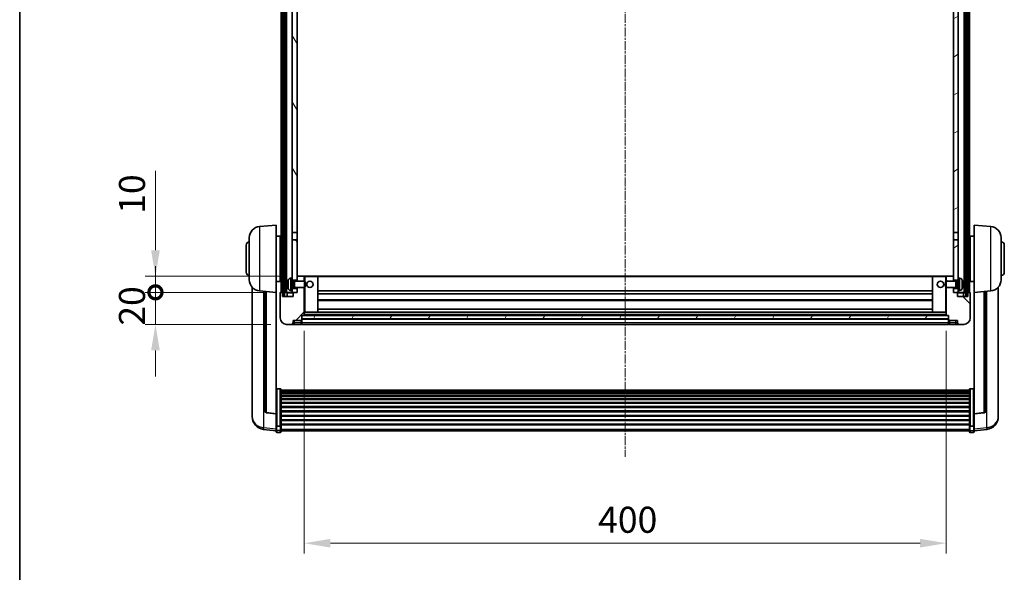
# Model space of a CAD drawing. Units: millimetres. Extents: x -1 to 13167, y -1 to 1826.
# Drawn here: x 2355 to 2968, y 1136 to 1481 of the extents above; entities that cross this region are included whole.
import ezdxf

# ---------------------------------------------------------------- set-up
doc = ezdxf.new("R2010")
doc.units = ezdxf.units.MM
doc.linetypes.add('CHAIN', pattern=[0.3543, 0.2362, -0.0295, 0.0591, -0.0295])
for name, color, linetype, lineweight in [('Border (ISO)', 7, 'Continuous', 35), ('Centerline (ISO)', 131, 'Continuous', 18), ('Dimension (ISO)', 7, 'Continuous', 18), ('Dimension (ISO) @ 1', 7, 'Continuous', 18), ('Hatch (ISO)', 1, 'Continuous', 18), ('Visible (ISO)', 7, 'Continuous', 35), ('Visible Narrow (ISO)', 7, 'Continuous', 25)]:
    doc.layers.add(name, color=color, linetype=linetype, lineweight=lineweight)
doc.styles.add('Note Text (TK)', font='MS PGothic.ttf')
doc.dimstyles.new('Default - Method 1b (TK)', dxfattribs={"dimscale": 6, "dimtxt": 2.5, "dimasz": 2.5, "dimexe": 1, "dimexo": 1.5, "dimgap": 1, "dimtad": 1, "dimtoh": 1, "dimrnd": 1e-08, "dimdsep": 46, "dimtxsty": 'Note Text (TK)', "dimcen": 0.09, "dimdle": 5, "dimclrd": 100, "dimclre": 100, "dimclrt": 7, "dimadec": 1, "dimazin": 1, "dimtfac": 1, "dimtmove": 0, "dimatfit": 3, "dimfxl": 1, "dimtolj": 1, "dimlwd": -1, "dimlwe": -1, "dimarcsym": 0})
pattern_1 = [(60, (2260.493, -52.537), (-17.8726, 10.31876), [])]

# ---------------------------------------------------------------- blocks, each defined once
blk = doc.blocks.new('図面枠 tk図枠')
at = {"layer": 'Border (ISO)'}
blk.add_line((14.5, 289), (14.5, 8), dxfattribs=at)
blk = doc.blocks.new('*D109')
at = {"layer": 'Defpoints', "color": 0}
for p in [(2532.09, 1296.78), (2932.09, 1296.78), (2932.09, 1154.58)]:
    blk.add_point(p, dxfattribs=at)
at = {"layer": 'Dimension (ISO)', "color": 100}
for p, q in [((2532.09, 1287.03), (2532.09, 1148.08)), ((2932.09, 1287.03), (2932.09, 1148.08)), ((2548.34, 1154.58), (2915.84, 1154.58))]:
    blk.add_line(p, q, dxfattribs=at)
for points in [[(2548.34, 1157.28), (2548.34, 1151.87), (2532.09, 1154.58)], [(2915.84, 1157.28), (2915.84, 1151.87), (2932.09, 1154.58)]]:
    blk.add_solid(points, dxfattribs=at)
at = {"layer": 'Dimension (ISO)', "color": 7, "insert": (2715.2, 1169.2), "char_height": 16.25, "attachment_point": 4, "style": 'Note Text (TK)'}
blk.add_mtext('\\A1;400', dxfattribs=at)
blk = doc.blocks.new('_DotSmall')
at = {"color": 0, "linetype": 'ByBlock', "const_width": 0.5}
blk.add_lwpolyline([(-0.0625, 0, 1), (0.0625, 0, 1)], format="xyb", close=True, dxfattribs=at)
blk = doc.blocks.new('*D120')
at = {"layer": 'Defpoints', "color": 0}
for p in [(2439.34, 1311.08), (2517.34, 1311.08), (2521.09, 1291.08)]:
    blk.add_point(p, dxfattribs=at)
at = {"layer": 'Dimension (ISO)', "color": 100}
for p, q in [((2439.34, 1311.08), (2439.34, 1327.33)), ((2507.59, 1311.08), (2432.84, 1311.08)), ((2439.34, 1291.08), (2439.34, 1311.08)), ((2511.34, 1291.08), (2432.84, 1291.08)), ((2439.34, 1274.83), (2439.34, 1258.58))]:
    blk.add_line(p, q, dxfattribs=at)
blk.add_solid([(2436.63, 1274.83), (2442.05, 1274.83), (2439.34, 1291.08)], dxfattribs=at)
at = {"layer": 'Dimension (ISO)', "color": 100, "xscale": 16.25, "yscale": 16.25, "zscale": 16.25, "rotation": 270}
blk.add_blockref('_DotSmall', (2439.34, 1311.08), dxfattribs=at)
at = {"layer": 'Dimension (ISO)', "color": 7, "insert": (2424.72, 1290.27), "char_height": 16.25, "attachment_point": 4, "rotation": 90, "style": 'Note Text (TK)'}
blk.add_mtext('\\A1;20', dxfattribs=at)
blk = doc.blocks.new('*D121')
at = {"layer": 'Defpoints', "color": 0}
for p in [(2439.34, 1321.08), (2526.69, 1321.08), (2517.34, 1311.08)]:
    blk.add_point(p, dxfattribs=at)
at = {"layer": 'Dimension (ISO)', "color": 100}
for p, q in [((2439.34, 1337.33), (2439.34, 1386.89)), ((2516.94, 1321.08), (2432.84, 1321.08)), ((2439.34, 1311.08), (2439.34, 1321.08)), ((2507.59, 1311.08), (2432.84, 1311.08)), ((2439.34, 1311.08), (2439.34, 1294.83))]:
    blk.add_line(p, q, dxfattribs=at)
blk.add_solid([(2436.63, 1337.33), (2442.05, 1337.33), (2439.34, 1321.08)], dxfattribs=at)
at = {"layer": 'Dimension (ISO)', "color": 100, "xscale": 16.25, "yscale": 16.25, "zscale": 16.25, "rotation": 90}
blk.add_blockref('_DotSmall', (2439.34, 1311.08), dxfattribs=at)
at = {"layer": 'Dimension (ISO)', "color": 7, "insert": (2424.72, 1360.08), "char_height": 16.25, "attachment_point": 4, "rotation": 90, "style": 'Note Text (TK)'}
blk.add_mtext('\\A1;10', dxfattribs=at)

msp = doc.modelspace()

# ---------------------------------------------------------------- hatches: boundary and pattern name
at = {"layer": 'Hatch (ISO)'}
h = msp.add_hatch(dxfattribs=at)
h.set_pattern_fill('ANSI31', color=256, scale=165.1, angle=14.9999778, style=0)
h.set_pattern_definition(pattern_1)
h.paths.add_polyline_path([(2944.3419, 1628.5759), (2944.3419, 1309.0759), (2945.3419, 1309.0759), (2945.3419, 1628.5759)])
h.paths.add_polyline_path([(2518.8419, 1628.5759), (2518.8419, 1309.0759), (2519.8419, 1309.0759), (2519.8419, 1628.5759)])
h = msp.add_hatch(dxfattribs=at)
h.set_pattern_fill('ANSI31', color=256, scale=165.1, angle=75.0001754, style=0)
h.set_pattern_definition([(120.0002, (2260.493, -52.537), (-17.87257, -10.3188), [])])
h.paths.add_polyline_path([(2524.5919, 1313.5759), (2524.5919, 1312.0759), (2524.5919, 1311.0759), (2525.3419, 1311.0759), (2527.5919, 1311.0759), (2527.5919, 1313.5759)])
h.paths.add_polyline_path([(2524.5919, 1585.8259), (2527.5919, 1585.8259), (2527.5919, 1628.5759), (2524.5919, 1628.5759)])
h.paths.add_polyline_path([(2524.5919, 1320.0759), (2524.5919, 1318.5759), (2527.5919, 1318.5759), (2527.5919, 1320.9759), (2527.5919, 1343.8259), (2524.5919, 1343.8259)])
h.paths.add_polyline_path([(2524.5919, 1348.3259), (2527.5919, 1348.3259), (2527.5919, 1581.3259), (2524.5919, 1581.3259)])
h = msp.add_hatch(dxfattribs=at)
h.set_pattern_fill('ANSI31', color=256, scale=165.1, angle=-14.9999778, style=0)
h.set_pattern_definition([(30, (2260.493, -52.537), (-10.31876, 17.8726), [])])
h.paths.add_polyline_path([(2939.5919, 1312.0759), (2939.5919, 1313.5759), (2936.5919, 1313.5759), (2936.5919, 1311.0759), (2938.8419, 1311.0759), (2939.5919, 1311.0759)])
h.paths.add_polyline_path([(2936.5919, 1585.8259), (2939.5919, 1585.8259), (2939.5919, 1628.5759), (2936.5919, 1628.5759)])
h.paths.add_polyline_path([(2939.5919, 1318.5759), (2939.5919, 1320.0759), (2939.5919, 1343.8259), (2936.5919, 1343.8259), (2936.5919, 1320.9759), (2936.5919, 1318.5759)])
h.paths.add_polyline_path([(2936.5919, 1348.3259), (2939.5919, 1348.3259), (2939.5919, 1581.3259), (2936.5919, 1581.3259)])
h = msp.add_hatch(dxfattribs=at)
h.set_pattern_fill('ANSI31', color=256, scale=165.1, style=0)
h.set_pattern_definition([(45, (2260.493, -52.537), (-14.59292, 14.59292), [])])
edge = h.paths.add_edge_path()
edge.add_line((2521.0919, 1291.0759), (2524.0919, 1291.0759))
edge.add_ellipse((2524.0919, 1292.0759), major_axis=(0, -1), ratio=1, start_angle=0, end_angle=90)
edge.add_line((2525.0919, 1292.0759), (2525.0919, 1293.5759))
edge.add_line((2525.0919, 1293.5759), (2530.0919, 1293.5759))
edge.add_line((2530.0919, 1293.5759), (2530.0919, 1293.7759))
edge.add_line((2530.0919, 1293.7759), (2530.3419, 1293.7759))
edge.add_ellipse((2530.3419, 1294.0259), major_axis=(0, -0.25), ratio=1, start_angle=0, end_angle=90)
edge.add_line((2530.5919, 1294.0259), (2530.5919, 1294.5759))
edge.add_line((2530.5919, 1294.5759), (2530.5919, 1296.5759))
edge.add_line((2530.5919, 1296.5759), (2530.5919, 1296.6759))
edge.add_line((2530.5919, 1296.6759), (2531.9919, 1296.6759))
edge.add_ellipse((2531.9919, 1296.7759), major_axis=(0, -0.1), ratio=1, start_angle=0, end_angle=90)
edge.add_line((2532.0919, 1296.7759), (2532.0919, 1314.0759))
edge.add_line((2532.0919, 1314.0759), (2527.5919, 1314.0759))
edge.add_line((2527.5919, 1314.0759), (2527.5919, 1313.5759))
edge.add_line((2527.5919, 1313.5759), (2527.5919, 1311.0759))
edge.add_line((2527.5919, 1311.0759), (2525.3419, 1311.0759))
edge.add_ellipse((2525.3419, 1310.8259), major_axis=(0, 0.25), ratio=1, start_angle=0, end_angle=90)
edge.add_line((2525.0919, 1310.8259), (2525.0919, 1308.5759))
edge.add_line((2525.0919, 1308.5759), (2518.5919, 1308.5759))
edge.add_line((2518.5919, 1308.5759), (2518.5919, 1310.8259))
edge.add_ellipse((2518.3419, 1310.8259), major_axis=(0.25, 0), ratio=1, start_angle=0, end_angle=90)
edge.add_line((2518.3419, 1311.0759), (2517.3419, 1311.0759))
edge.add_ellipse((2517.3419, 1310.8259), major_axis=(0, 0.25), ratio=1, start_angle=0, end_angle=90)
edge.add_line((2517.0919, 1310.8259), (2517.0919, 1295.0759))
edge.add_ellipse((2521.0919, 1295.0759), major_axis=(-4, 0), ratio=1, start_angle=0, end_angle=90)
edge = h.paths.add_edge_path()
edge.add_ellipse((2531.9919, 1320.9759), major_axis=(0.1, 0), ratio=1, start_angle=0, end_angle=90)
edge.add_line((2531.9919, 1321.0759), (2527.6919, 1321.0759))
edge.add_ellipse((2527.6919, 1320.9759), major_axis=(0, 0.1), ratio=1, start_angle=0, end_angle=90)
edge.add_line((2527.5919, 1320.9759), (2527.5919, 1318.5759))
edge.add_line((2527.5919, 1318.5759), (2527.5919, 1318.0759))
edge.add_line((2527.5919, 1318.0759), (2532.0919, 1318.0759))
edge.add_line((2532.0919, 1318.0759), (2532.0919, 1320.9759))
h = msp.add_hatch(dxfattribs=at)
h.set_pattern_fill('ANSI31', color=256, scale=165.1, angle=90.0002105, style=0)
h.set_pattern_definition([(135.0002, (2260.493, -52.537), (-14.59286, -14.59297), [])])
edge = h.paths.add_edge_path()
edge.add_line((2940.0919, 1291.0759), (2943.0919, 1291.0759))
edge.add_ellipse((2943.0919, 1295.0759), major_axis=(0, -4), ratio=1, start_angle=0, end_angle=90)
edge.add_line((2947.0919, 1295.0759), (2947.0919, 1310.8259))
edge.add_ellipse((2946.8419, 1310.8259), major_axis=(0.25, 0), ratio=1, start_angle=0, end_angle=90)
edge.add_line((2946.8419, 1311.0759), (2945.8419, 1311.0759))
edge.add_ellipse((2945.8419, 1310.8259), major_axis=(0, 0.25), ratio=1, start_angle=0, end_angle=90)
edge.add_line((2945.5919, 1310.8259), (2945.5919, 1308.5759))
edge.add_line((2945.5919, 1308.5759), (2939.0919, 1308.5759))
edge.add_line((2939.0919, 1308.5759), (2939.0919, 1310.8259))
edge.add_ellipse((2938.8419, 1310.8259), major_axis=(0.25, 0), ratio=1, start_angle=0, end_angle=90)
edge.add_line((2938.8419, 1311.0759), (2936.5919, 1311.0759))
edge.add_line((2936.5919, 1311.0759), (2936.5919, 1313.5759))
edge.add_line((2936.5919, 1313.5759), (2936.5919, 1314.0759))
edge.add_line((2936.5919, 1314.0759), (2932.0919, 1314.0759))
edge.add_line((2932.0919, 1314.0759), (2932.0919, 1296.7759))
edge.add_ellipse((2932.1919, 1296.7759), major_axis=(-0.1, 0), ratio=1, start_angle=0, end_angle=90)
edge.add_line((2932.1919, 1296.6759), (2933.5919, 1296.6759))
edge.add_line((2933.5919, 1296.6759), (2933.5919, 1296.5759))
edge.add_line((2933.5919, 1296.5759), (2933.5919, 1294.5759))
edge.add_line((2933.5919, 1294.5759), (2933.5919, 1294.0259))
edge.add_ellipse((2933.8419, 1294.0259), major_axis=(-0.25, 0), ratio=1, start_angle=0, end_angle=90)
edge.add_line((2933.8419, 1293.7759), (2934.0919, 1293.7759))
edge.add_line((2934.0919, 1293.7759), (2934.0919, 1293.5759))
edge.add_line((2934.0919, 1293.5759), (2939.0919, 1293.5759))
edge.add_line((2939.0919, 1293.5759), (2939.0919, 1292.0759))
edge.add_ellipse((2940.0919, 1292.0759), major_axis=(-1, 0), ratio=1, start_angle=0, end_angle=90)
edge = h.paths.add_edge_path()
edge.add_ellipse((2932.1919, 1320.9759), major_axis=(0, 0.1), ratio=1, start_angle=0, end_angle=90)
edge.add_line((2932.0919, 1320.9759), (2932.0919, 1318.0759))
edge.add_line((2932.0919, 1318.0759), (2936.5919, 1318.0759))
edge.add_line((2936.5919, 1318.0759), (2936.5919, 1318.5759))
edge.add_line((2936.5919, 1318.5759), (2936.5919, 1320.9759))
edge.add_ellipse((2936.4919, 1320.9759), major_axis=(0.1, 0), ratio=1, start_angle=0, end_angle=90)
edge.add_line((2936.4919, 1321.0759), (2932.1919, 1321.0759))
h = msp.add_hatch(dxfattribs=at)
h.set_pattern_fill('ANSI31', color=256, scale=165.1, angle=14.9999778, style=0)
h.set_pattern_definition(pattern_1)
h.paths.add_polyline_path([(2530.5919, 1296.5759), (2530.5919, 1294.5759), (2933.5919, 1294.5759), (2933.5919, 1296.5759)])

# ---------------------------------------------------------------- linework, layer by layer
at = {"layer": 'Centerline (ISO)', "linetype": 'CHAIN', "ltscale": 23.990969}
msp.add_line((2732.0919, 1646.3259), (2732.0919, 1208.4288), dxfattribs=at)
at = {"layer": 'Visible (ISO)'}
for p, q in [((2517.5919, 1311.0759), (2517.5919, 1628.5759)), ((2518.5919, 1311.0759), (2518.5919, 1628.5759)), ((2518.8419, 1628.5759), (2518.8419, 1309.0759)), ((2519.8419, 1309.0759), (2519.8419, 1628.5759)), ((2519.9419, 1311.0759), (2519.9419, 1628.5759)), ((2520.9419, 1311.0759), (2520.9419, 1628.5759)), ((2943.2419, 1311.0759), (2943.2419, 1628.5759)), ((2944.2419, 1311.0759), (2944.2419, 1628.5759)), ((2944.3419, 1628.5759), (2944.3419, 1309.0759)), ((2945.3419, 1309.0759), (2945.3419, 1628.5759)), ((2945.5919, 1311.0759), (2945.5919, 1628.5759)), ((2946.5919, 1311.0759), (2946.5919, 1628.5759)), ((2524.5919, 1581.3259), (2524.5919, 1348.3259)), ((2527.5919, 1348.3259), (2527.5919, 1581.3259)), ((2936.5919, 1581.3259), (2936.5919, 1348.3259)), ((2939.5919, 1348.3259), (2939.5919, 1581.3259)), ((2504.2318, 1352.1695), (2514.5919, 1353.0759)), ((2514.5919, 1353.0759), (2514.5919, 1311.0759)), ((2949.5919, 1311.0759), (2949.5919, 1353.0759)), ((2959.952, 1352.1695), (2949.5919, 1353.0759)), ((2497.8419, 1318.9556), (2497.8419, 1345.1961)), ((2514.5919, 1346.2259), (2517.0919, 1346.2259)), ((2517.0919, 1317.9259), (2517.0919, 1346.2259)), ((2517.0919, 1344.5759), (2517.5919, 1344.5759)), ((2524.5919, 1348.3259), (2527.5919, 1348.3259)), ((2524.5919, 1343.8259), (2524.5919, 1348.3259)), ((2527.5919, 1343.8259), (2524.5919, 1343.8259)), ((2524.5919, 1343.8259), (2524.5919, 1320.0759)), ((2527.5919, 1348.3259), (2527.5919, 1343.8259)), ((2527.5919, 1318.5759), (2527.5919, 1343.8259)), ((2936.5919, 1348.3259), (2939.5919, 1348.3259)), ((2936.5919, 1343.8259), (2936.5919, 1348.3259)), ((2939.5919, 1343.8259), (2936.5919, 1343.8259)), ((2936.5919, 1343.8259), (2936.5919, 1318.5759)), ((2939.5919, 1348.3259), (2939.5919, 1343.8259)), ((2939.5919, 1320.0759), (2939.5919, 1343.8259)), ((2947.0919, 1344.5759), (2946.5919, 1344.5759)), ((2947.0919, 1346.2259), (2947.0919, 1317.9259)), ((2949.5919, 1346.2259), (2947.0919, 1346.2259)), ((2966.3419, 1345.1961), (2966.3419, 1318.9556)), ((2495.8419, 1323.5759), (2495.8419, 1340.5759)), ((2517.0919, 1339.5759), (2517.5919, 1339.5759)), ((2947.0919, 1339.5759), (2946.5919, 1339.5759)), ((2968.3419, 1340.5759), (2968.3419, 1323.5759)), ((2517.0919, 1324.5759), (2517.5919, 1324.5759)), ((2517.0919, 1319.5759), (2517.5919, 1319.5759)), ((2523.5329, 1319.9832), (2524.5919, 1320.0759)), ((2524.5919, 1312.0759), (2524.5919, 1320.0759)), ((2527.6919, 1321.0759), (2527.5919, 1321.0759)), ((2527.5919, 1320.9759), (2527.5919, 1318.0759)), ((2531.9919, 1321.0759), (2527.6919, 1321.0759)), ((2532.5919, 1321.0759), (2531.9919, 1321.0759)), ((2532.0919, 1318.0759), (2532.0919, 1320.9759)), ((2540.4919, 1321.0759), (2532.5919, 1321.0759)), ((2923.6919, 1321.0759), (2540.4919, 1321.0759)), ((2540.5919, 1298.7759), (2540.5919, 1320.9759)), ((2923.5919, 1320.9759), (2923.5919, 1298.7759)), ((2931.5919, 1321.0759), (2923.6919, 1321.0759)), ((2932.1919, 1321.0759), (2931.5919, 1321.0759)), ((2932.0919, 1320.9759), (2932.0919, 1318.0759)), ((2936.4919, 1321.0759), (2932.1919, 1321.0759)), ((2936.5919, 1321.0759), (2936.4919, 1321.0759)), ((2936.5919, 1318.0759), (2936.5919, 1320.9759)), ((2939.5919, 1320.0759), (2939.5919, 1312.0759)), ((2940.6508, 1319.9832), (2939.5919, 1320.0759)), ((2947.0919, 1324.5759), (2946.5919, 1324.5759)), ((2947.0919, 1319.5759), (2946.5919, 1319.5759)), ((2499.5919, 1314.3256), (2499.5919, 1236.3781)), ((2514.5919, 1317.9259), (2517.0919, 1317.9259)), ((2521.8779, 1316.3582), (2521.8779, 1315.7936)), ((2524.5919, 1318.5759), (2527.5919, 1318.5759)), ((2524.5919, 1317.8611), (2525.5624, 1317.8611)), ((2524.5919, 1314.2906), (2525.5624, 1314.2906)), ((2527.5919, 1313.5759), (2524.5919, 1313.5759)), ((2525.5624, 1317.8611), (2525.9919, 1318.0759)), ((2525.5624, 1314.2906), (2525.5624, 1317.8611)), ((2525.5624, 1314.2906), (2525.9919, 1314.0759)), ((2525.9919, 1314.0759), (2525.9919, 1318.0759)), ((2525.9919, 1318.0759), (2532.1623, 1318.0759)), ((2525.9919, 1314.0759), (2532.1623, 1314.0759)), ((2527.5919, 1314.0759), (2527.5919, 1311.0759)), ((2527.5919, 1311.0759), (2527.5919, 1313.5759)), ((2532.0919, 1296.7759), (2532.0919, 1314.0759)), ((2532.1623, 1314.0759), (2532.1623, 1318.0759)), ((2532.5919, 1317.6465), (2532.1623, 1318.0759)), ((2532.5919, 1314.5053), (2532.1623, 1314.0759)), ((2532.5919, 1317.6465), (2532.5919, 1314.5053)), ((2931.5919, 1317.6465), (2932.0214, 1318.0759)), ((2931.5919, 1314.5053), (2931.5919, 1317.6465)), ((2931.5919, 1314.5053), (2932.0214, 1314.0759)), ((2932.0214, 1318.0759), (2932.0214, 1314.0759)), ((2938.1919, 1318.0759), (2932.0214, 1318.0759)), ((2938.1919, 1314.0759), (2932.0214, 1314.0759)), ((2932.0919, 1314.0759), (2932.0919, 1296.7759)), ((2936.5919, 1318.5759), (2939.5919, 1318.5759)), ((2936.5919, 1311.0759), (2936.5919, 1314.0759)), ((2939.5919, 1313.5759), (2936.5919, 1313.5759)), ((2936.5919, 1313.5759), (2936.5919, 1311.0759)), ((2938.1919, 1318.0759), (2938.1919, 1314.0759)), ((2938.6213, 1317.8611), (2938.1919, 1318.0759)), ((2938.6213, 1314.2906), (2938.1919, 1314.0759)), ((2938.6213, 1317.8611), (2938.6213, 1314.2906)), ((2939.5919, 1317.8611), (2938.6213, 1317.8611)), ((2939.5919, 1314.2906), (2938.6213, 1314.2906)), ((2942.3059, 1315.7936), (2942.3059, 1316.3582)), ((2949.5919, 1317.9259), (2947.0919, 1317.9259)), ((2964.5919, 1236.3781), (2964.5919, 1314.3256)), ((2504.2318, 1311.9823), (2514.5919, 1311.0759)), ((2507.5919, 1311.6883), (2507.5919, 1236.9517)), ((2514.5919, 1235.361), (2514.5919, 1311.0759)), ((2517.0919, 1310.8259), (2517.0919, 1295.0759)), ((2518.3419, 1311.0759), (2517.3419, 1311.0759)), ((2518.5919, 1311.0759), (2518.3419, 1311.0759)), ((2518.5919, 1311.0759), (2518.8419, 1311.0759)), ((2518.5919, 1308.5759), (2518.5919, 1310.8259)), ((2525.0919, 1308.5759), (2518.5919, 1308.5759)), ((2518.8419, 1309.0759), (2519.8419, 1309.0759)), ((2519.8419, 1311.0759), (2519.9419, 1311.0759)), ((2519.9419, 1311.0759), (2520.9419, 1311.0759)), ((2520.9419, 1311.0759), (2524.5919, 1311.0759)), ((2521.3419, 1310.8259), (2521.3419, 1308.5759)), ((2523.5329, 1312.1685), (2524.5919, 1312.0759)), ((2524.5919, 1312.0759), (2524.5919, 1311.0759)), ((2524.5919, 1311.0759), (2527.5919, 1311.0759)), ((2525.0919, 1310.8259), (2525.0919, 1308.5759)), ((2527.5919, 1311.0759), (2525.3419, 1311.0759)), ((2923.5919, 1312.0759), (2540.5919, 1312.0759)), ((2923.5919, 1310.0759), (2540.5919, 1310.0759)), ((2938.8419, 1311.0759), (2936.5919, 1311.0759)), ((2936.5919, 1311.0759), (2939.5919, 1311.0759)), ((2939.0919, 1308.5759), (2939.0919, 1310.8259)), ((2945.5919, 1308.5759), (2939.0919, 1308.5759)), ((2940.6508, 1312.1685), (2939.5919, 1312.0759)), ((2939.5919, 1311.0759), (2939.5919, 1312.0759)), ((2939.5919, 1311.0759), (2943.2419, 1311.0759)), ((2942.8419, 1308.5759), (2942.8419, 1310.8259)), ((2943.2419, 1311.0759), (2944.2419, 1311.0759)), ((2944.2419, 1311.0759), (2944.3419, 1311.0759)), ((2944.3419, 1309.0759), (2945.3419, 1309.0759)), ((2945.3419, 1311.0759), (2945.5919, 1311.0759)), ((2945.8419, 1311.0759), (2945.5919, 1311.0759)), ((2945.5919, 1310.8259), (2945.5919, 1308.5759)), ((2946.8419, 1311.0759), (2945.8419, 1311.0759)), ((2947.0919, 1295.0759), (2947.0919, 1310.8259)), ((2959.952, 1311.9823), (2949.5919, 1311.0759)), ((2949.5919, 1311.0759), (2949.5919, 1235.361)), ((2956.5919, 1236.9517), (2956.5919, 1311.6883)), ((2923.5919, 1306.0759), (2540.5919, 1306.0759)), ((2530.5919, 1294.0259), (2530.5919, 1296.6759)), ((2530.5919, 1296.6759), (2531.9919, 1296.6759)), ((2530.5919, 1296.5759), (2530.5919, 1294.5759)), ((2933.5919, 1296.5759), (2530.5919, 1296.5759)), ((2932.1919, 1296.6759), (2531.9919, 1296.6759)), ((2532.0919, 1298.6759), (2532.5919, 1298.6759)), ((2532.5919, 1298.6759), (2540.4919, 1298.6759)), ((2923.6919, 1298.6759), (2540.4919, 1298.6759)), ((2923.5919, 1300.6759), (2540.5919, 1300.6759)), ((2923.6919, 1298.6759), (2931.5919, 1298.6759)), ((2931.5919, 1298.6759), (2932.0919, 1298.6759)), ((2932.1919, 1296.6759), (2933.5919, 1296.6759)), ((2933.5919, 1296.6759), (2933.5919, 1294.0259)), ((2933.5919, 1294.5759), (2933.5919, 1296.5759)), ((2521.0919, 1291.0759), (2524.0919, 1291.0759)), ((2524.0919, 1291.0759), (2526.0919, 1291.0759)), ((2525.0919, 1292.0759), (2525.0919, 1293.5759)), ((2525.0919, 1293.5759), (2530.0919, 1293.5759)), ((2526.0919, 1291.0759), (2530.0919, 1291.0759)), ((2530.0919, 1293.5759), (2530.0919, 1293.7759)), ((2530.0919, 1293.7759), (2530.3419, 1293.7759)), ((2530.0919, 1292.0759), (2530.0919, 1293.5759)), ((2530.0919, 1292.0759), (2530.0919, 1291.0759)), ((2530.3419, 1291.2759), (2530.0919, 1291.2759)), ((2530.5919, 1294.5759), (2933.5919, 1294.5759)), ((2933.5919, 1294.4759), (2530.5919, 1294.4759)), ((2530.5919, 1294.0259), (2530.5919, 1292.0759)), ((2530.5919, 1291.0759), (2530.5919, 1292.0759)), ((2933.5919, 1291.0759), (2530.5919, 1291.0759)), ((2933.5919, 1292.0759), (2933.5919, 1294.0259)), ((2933.5919, 1292.0759), (2933.5919, 1291.0759)), ((2933.8419, 1293.7759), (2934.0919, 1293.7759)), ((2933.8419, 1291.2759), (2934.0919, 1291.2759)), ((2934.0919, 1293.7759), (2934.0919, 1293.5759)), ((2934.0919, 1293.5759), (2939.0919, 1293.5759)), ((2934.0919, 1293.5759), (2934.0919, 1292.0759)), ((2934.0919, 1291.0759), (2934.0919, 1292.0759)), ((2934.0919, 1291.0759), (2938.0919, 1291.0759)), ((2938.0919, 1291.0759), (2940.0919, 1291.0759)), ((2939.0919, 1293.5759), (2939.0919, 1292.0759)), ((2940.0919, 1291.0759), (2943.0919, 1291.0759)), ((2517.0919, 1250.9397), (2515.0919, 1250.9397)), ((2517.5919, 1250.421), (2517.5919, 1227.9044)), ((2517.5919, 1250.0725), (2946.5919, 1250.0725)), ((2517.5919, 1249.8009), (2946.5919, 1249.8009)), ((2517.5919, 1249.3498), (2946.5919, 1249.3498)), ((2517.5919, 1249.0395), (2946.5919, 1249.0395)), ((2517.5919, 1248.1696), (2946.5919, 1248.1696)), ((2517.5919, 1247.8232), (2946.5919, 1247.8232)), ((2517.5919, 1246.5679), (2946.5919, 1246.5679)), ((2517.5919, 1246.1888), (2946.5919, 1246.1888)), ((2946.5919, 1227.9044), (2946.5919, 1250.421)), ((2947.0919, 1250.9397), (2949.0919, 1250.9397)), ((2517.5919, 1244.5933), (2946.5919, 1244.5933)), ((2517.5919, 1244.1861), (2946.5919, 1244.1861)), ((2517.5919, 1242.3059), (2946.5919, 1242.3059)), ((2517.5919, 1241.8759), (2946.5919, 1241.8759)), ((2517.5919, 1239.775), (2946.5919, 1239.775)), ((2499.5919, 1234.5932), (2499.5919, 1235.3516)), ((2499.5919, 1234.5932), (2499.5919, 1233.5571)), ((2514.5919, 1235.2349), (2508.4744, 1235.9587)), ((2514.5919, 1235.361), (2514.5919, 1235.2349)), ((2514.5919, 1235.2349), (2514.5919, 1228.641)), ((2517.5919, 1239.3284), (2946.5919, 1239.3284)), ((2517.5919, 1237.0777), (2946.5919, 1237.0777)), ((2517.5919, 1236.6209), (2946.5919, 1236.6209)), ((2517.5919, 1234.2959), (2946.5919, 1234.2959)), ((2517.5919, 1233.8359), (2946.5919, 1233.8359)), ((2949.5919, 1235.2349), (2955.7093, 1235.9587)), ((2949.5919, 1235.2349), (2949.5919, 1235.361)), ((2949.5919, 1228.641), (2949.5919, 1235.2349)), ((2964.5919, 1235.3516), (2964.5919, 1234.5932)), ((2964.5919, 1233.5571), (2964.5919, 1234.5932)), ((2514.5919, 1227.9044), (2514.5919, 1228.641)), ((2514.5919, 1227.9044), (2514.5919, 1225.3176)), ((2517.0919, 1227.557), (2515.0919, 1227.557)), ((2517.5919, 1231.5108), (2946.5919, 1231.5108)), ((2517.5919, 1231.054), (2946.5919, 1231.054)), ((2517.5919, 1228.8034), (2946.5919, 1228.8034)), ((2517.5919, 1228.374), (2946.5919, 1228.374)), ((2517.5919, 1225.3176), (2517.5919, 1227.9044)), ((2946.5919, 1227.9044), (2946.5919, 1225.3176)), ((2947.0919, 1227.557), (2949.0919, 1227.557)), ((2949.5919, 1228.641), (2949.5919, 1227.9044)), ((2949.5919, 1225.3176), (2949.5919, 1227.9044)), ((2514.5919, 1224.6636), (2506.6425, 1225.6136)), ((2514.5919, 1224.1788), (2514.5919, 1225.3176)), ((2517.0919, 1223.6788), (2515.0919, 1223.6788)), ((2517.5919, 1225.3176), (2517.5919, 1224.1788)), ((2517.5919, 1224.6788), (2946.5919, 1224.6788)), ((2946.5919, 1224.1788), (2946.5919, 1225.3176)), ((2947.0919, 1223.6788), (2949.0919, 1223.6788)), ((2949.5919, 1224.6636), (2957.5412, 1225.6136)), ((2949.5919, 1225.3176), (2949.5919, 1224.1788))]:
    msp.add_line(p, q, dxfattribs=at)
for centre in [(2535.5919, 1316.0759), (2928.5919, 1316.0759)]:
    msp.add_circle(centre, 2, dxfattribs=at)
for centre, radius, start, end in [((2504.8419, 1345.1961), 7, 95, 180), ((2959.3419, 1345.1961), 7, 0, 85), ((2497.8419, 1340.5759), 2, 90, 180), ((2966.3419, 1340.5759), 2, 0, 90), ((2497.8419, 1323.5759), 2, 180, 270), ((2523.6724, 1318.3893), 1.6, 95, 151.8272659), ((2527.6919, 1320.9759), 0.1, 90, 180), ((2531.9919, 1320.9759), 0.1, 0, 90), ((2540.4919, 1320.9759), 0.1, 0, 90), ((2923.6919, 1320.9759), 0.1, 90, 180), ((2932.1919, 1320.9759), 0.1, 90, 180), ((2936.4919, 1320.9759), 0.1, 0, 90), ((2940.5114, 1318.3893), 1.6, 28.1727341, 85), ((2966.3419, 1323.5759), 2, 270, 0), ((2504.8419, 1318.9556), 7, 180, 265), ((2522.0025, 1318.2605), 0.1246, 159.9603927, 178.1851739), ((2522.0025, 1313.8912), 0.1246, 181.8148261, 200.0396073), ((2527.9919, 1316.0759), 6.5, 151.8272659, 159.9603927), ((2527.9919, 1316.0759), 6.5, 200.0396073, 208.1727341), ((2936.1919, 1316.0759), 6.5, 20.0396073, 28.1727341), ((2936.1919, 1316.0759), 6.5, 331.8272659, 339.9603927), ((2942.1813, 1318.2605), 0.1246, 1.8148261, 20.0396073), ((2942.1813, 1313.8912), 0.1246, 339.9603927, 358.1851739), ((2959.3419, 1318.9556), 7, 275, 0), ((2517.3419, 1310.8259), 0.25, 90, 180), ((2518.3419, 1310.8259), 0.25, 0, 90), ((2521.0919, 1310.8259), 0.25, 0, 90), ((2523.6724, 1313.7624), 1.6, 208.1727341, 265), ((2525.3419, 1310.8259), 0.25, 90, 180), ((2938.8419, 1310.8259), 0.25, 0, 90), ((2940.5114, 1313.7624), 1.6, 275, 331.8272659), ((2943.0919, 1310.8259), 0.25, 90, 180), ((2945.8419, 1310.8259), 0.25, 90, 180), ((2946.8419, 1310.8259), 0.25, 0, 90), ((2521.0919, 1295.0759), 4, 180, 270), ((2531.9919, 1296.7759), 0.1, 270, 0), ((2540.4919, 1298.7759), 0.1, 270, 0), ((2923.6919, 1298.7759), 0.1, 180, 270), ((2932.1919, 1296.7759), 0.1, 180, 270), ((2943.0919, 1295.0759), 4, 270, 0), ((2524.0919, 1292.0759), 1, 270, 0), ((2530.3419, 1294.0259), 0.25, 270, 0), ((2530.3419, 1291.5259), 0.25, 270, 0), ((2933.8419, 1294.0259), 0.25, 180, 270), ((2933.8419, 1291.5259), 0.25, 180, 270), ((2940.0919, 1292.0759), 1, 180, 270), ((2507.5919, 1233.5571), 8, 180, 263.1848065), ((2508.5919, 1236.9517), 1, 180, 263.2530935), ((2955.5919, 1236.9517), 1, 276.7469065, 0), ((2956.5919, 1233.5571), 8, 276.8151935, 0), ((2515.0919, 1224.1788), 0.5, 180, 270), ((2517.0919, 1224.1788), 0.5, 270, 0), ((2947.0919, 1224.1788), 0.5, 180, 270), ((2949.0919, 1224.1788), 0.5, 270, 0)]:
    msp.add_arc(centre, radius, start, end, dxfattribs=at)
for centre, major_axis, ratio, start_param, end_param in [((2527.9796, 1316.0687), (-3.2829, 5.6083), 0.99488747, 0.69485901, 0.93384331), ((2527.9796, 1315.9363), (-6.4737, 0.5671), 0.05101764, 0.10959827, 0.34858257), ((2527.9796, 1316.2155), (-6.4737, -0.5671), 0.05101764, 5.93460274, 6.17358703), ((2527.9796, 1316.083), (3.2829, 5.6083), 0.99488747, 2.20774935, 2.44673364), ((2936.2041, 1316.0687), (-3.2829, -5.6083), 0.99488747, 2.20774935, 2.44673364), ((2936.2041, 1315.9363), (6.4737, 0.5671), 0.05101764, 5.93460274, 6.17358703), ((2936.2041, 1316.2155), (6.4737, -0.5671), 0.05101764, 0.10959827, 0.34858257), ((2936.2041, 1316.083), (3.2829, -5.6083), 0.99488747, 0.69485901, 0.93384331)]:
    msp.add_ellipse(centre, major_axis=major_axis, ratio=ratio, start_param=start_param, end_param=end_param, dxfattribs=at)
for points, knots in [([(2521.5416, 1316.4638), (2521.5373, 1316.4664), (2521.5336, 1316.4772), (2521.5289, 1316.5154), (2521.528, 1316.5429), (2521.5287, 1316.6048), (2521.5303, 1316.6433), (2521.5355, 1316.7154), (2521.5383, 1316.7474), (2521.5416, 1316.7786)], [0, 0, 0, 0, 0.0125039067, 0.0125039067, 0.0250078135, 0.0250078135, 0.0375277995, 0.0375277995, 0.0466766392, 0.0466766392, 0.0466766392, 0.0466766392]), ([(2521.5416, 1315.3732), (2521.5373, 1315.4145), (2521.5336, 1315.4583), (2521.5289, 1315.538), (2521.528, 1315.5739), (2521.5286, 1315.6299), (2521.5303, 1315.6536), (2521.5355, 1315.6796), (2521.5383, 1315.686), (2521.5416, 1315.6879)], [0, 0, 0, 0, 0.0124997785, 0.0124997785, 0.0249995571, 0.0249995571, 0.0375236714, 0.0375236714, 0.0466766062, 0.0466766062, 0.0466766062, 0.0466766062]), ([(2942.6421, 1316.7786), (2942.6465, 1316.7372), (2942.6502, 1316.6935), (2942.6548, 1316.6138), (2942.6557, 1316.5779), (2942.6551, 1316.5219), (2942.6534, 1316.4982), (2942.6483, 1316.4722), (2942.6454, 1316.4657), (2942.6421, 1316.4638)], [0, 0, 0, 0, 0.0124997785, 0.0124997785, 0.0249995571, 0.0249995571, 0.0375236714, 0.0375236714, 0.0466766062, 0.0466766062, 0.0466766062, 0.0466766062]), ([(2942.6421, 1315.6879), (2942.6465, 1315.6854), (2942.6502, 1315.6746), (2942.6548, 1315.6363), (2942.6557, 1315.6089), (2942.6551, 1315.547), (2942.6534, 1315.5084), (2942.6483, 1315.4364), (2942.6454, 1315.4044), (2942.6421, 1315.3732)], [0, 0, 0, 0, 0.0125039067, 0.0125039067, 0.0250078135, 0.0250078135, 0.0375277995, 0.0375277995, 0.0466766392, 0.0466766392, 0.0466766392, 0.0466766392]), ([(2514.5919, 1250.421), (2514.5919, 1250.4221), (2514.5919, 1250.4232), (2514.5921, 1250.4618), (2514.5962, 1250.4993), (2514.6122, 1250.5724), (2514.624, 1250.608), (2514.6668, 1250.7024), (2514.7054, 1250.7572), (2514.7993, 1250.8466), (2514.8528, 1250.8813), (2514.9689, 1250.9278), (2515.03, 1250.9397), (2515.0919, 1250.9397)], [-0.0809227639, -0.0809227639, -0.0809227639, -0.0809227639, -0.0805886357, -0.0805886357, -0.0691479127, -0.0691479127, -0.0577655589, -0.0577655589, -0.0376220805, -0.0376220805, -0.0185556094, -0.0185556094, 0, 0, 0, 0]), ([(2517.0919, 1250.9397), (2517.1537, 1250.9397), (2517.2148, 1250.9278), (2517.3309, 1250.8813), (2517.3844, 1250.8466), (2517.4783, 1250.7572), (2517.5169, 1250.7024), (2517.5597, 1250.608), (2517.5715, 1250.5724), (2517.5875, 1250.4993), (2517.5916, 1250.4618), (2517.5919, 1250.4232), (2517.5919, 1250.4221), (2517.5919, 1250.421)], [-0.0807455701, -0.0807455701, -0.0807455701, -0.0807455701, -0.0621538264, -0.0621538264, -0.0430502261, -0.0430502261, -0.0228675214, -0.0228675214, -0.011463002, -0.011463002, 0, 0, 0.0003347789, 0.0003347789, 0.0003347789, 0.0003347789]), ([(2946.5919, 1250.421), (2946.5919, 1250.4221), (2946.5919, 1250.4232), (2946.5921, 1250.4618), (2946.5962, 1250.4993), (2946.6122, 1250.5724), (2946.624, 1250.608), (2946.6668, 1250.7024), (2946.7054, 1250.7572), (2946.7993, 1250.8466), (2946.8528, 1250.8813), (2946.9689, 1250.9278), (2947.03, 1250.9397), (2947.0919, 1250.9397)], [-0.0809227639, -0.0809227639, -0.0809227639, -0.0809227639, -0.0805886357, -0.0805886357, -0.0691479127, -0.0691479127, -0.0577655589, -0.0577655589, -0.0376220805, -0.0376220805, -0.0185556094, -0.0185556094, 0, 0, 0, 0]), ([(2949.5919, 1250.421), (2949.5919, 1250.4221), (2949.5919, 1250.4232), (2949.5916, 1250.4618), (2949.5875, 1250.4993), (2949.5715, 1250.5724), (2949.5597, 1250.608), (2949.5169, 1250.7024), (2949.4783, 1250.7572), (2949.3844, 1250.8466), (2949.3309, 1250.8813), (2949.2148, 1250.9278), (2949.1537, 1250.9397), (2949.0919, 1250.9397)], [-0.0003347789, -0.0003347789, -0.0003347789, -0.0003347789, 0, 0, 0.011463002, 0.011463002, 0.0228675214, 0.0228675214, 0.0430502261, 0.0430502261, 0.0621538264, 0.0621538264, 0.0807455701, 0.0807455701, 0.0807455701, 0.0807455701]), ([(2499.5919, 1236.3781), (2499.5919, 1236.3011), (2499.5922, 1236.2257), (2499.5952, 1235.7403), (2499.6015, 1235.3939), (2499.6015, 1234.8967), (2499.5952, 1234.7107), (2499.5922, 1234.6133), (2499.5919, 1234.6016), (2499.5919, 1234.5932)], [4.535339596, 4.535339596, 4.535339596, 4.535339596, 4.561894963, 4.561894963, 4.711051305, 4.711051305, 4.860207647, 4.860207647, 4.886763014, 4.886763014, 4.886763014, 4.886763014]), ([(2499.5919, 1235.3516), (2499.5919, 1235.4059), (2499.5922, 1235.4628), (2499.5934, 1235.6159), (2499.5944, 1235.716), (2499.5955, 1235.8211)], [4.5353395957, 4.5353395957, 4.5353395957, 4.5353395957, 4.5618949629, 4.5618949629, 4.6038245845, 4.6038245845, 4.6038245845, 4.6038245845]), ([(2964.5919, 1234.5932), (2964.5919, 1234.6016), (2964.5916, 1234.6133), (2964.5885, 1234.7107), (2964.5822, 1234.8967), (2964.5822, 1235.3939), (2964.5885, 1235.7403), (2964.5916, 1236.2257), (2964.5919, 1236.3011), (2964.5919, 1236.3781)], [4.535339596, 4.535339596, 4.535339596, 4.535339596, 4.561894963, 4.561894963, 4.711051305, 4.711051305, 4.860207647, 4.860207647, 4.886763014, 4.886763014, 4.886763014, 4.886763014]), ([(2964.5882, 1235.8211), (2964.5893, 1235.716), (2964.5904, 1235.6159), (2964.5916, 1235.4628), (2964.5919, 1235.4059), (2964.5919, 1235.3516)], [4.818278025, 4.818278025, 4.818278025, 4.818278025, 4.8602076466, 4.8602076466, 4.8867630138, 4.8867630138, 4.8867630138, 4.8867630138]), ([(2514.5919, 1227.9044), (2514.5919, 1227.9036), (2514.5919, 1227.9029), (2514.5921, 1227.8771), (2514.5962, 1227.8521), (2514.6122, 1227.8032), (2514.624, 1227.7794), (2514.6668, 1227.7162), (2514.7054, 1227.6795), (2514.7993, 1227.6195), (2514.8528, 1227.5962), (2514.9689, 1227.565), (2515.03, 1227.557), (2515.0919, 1227.557)], [-0.0003347789, -0.0003347789, -0.0003347789, -0.0003347789, 0, 0, 0.011463002, 0.011463002, 0.0228675214, 0.0228675214, 0.0430502261, 0.0430502261, 0.0621538264, 0.0621538264, 0.0807455701, 0.0807455701, 0.0807455701, 0.0807455701]), ([(2517.5919, 1227.9044), (2517.5919, 1227.9036), (2517.5919, 1227.9029), (2517.5916, 1227.8771), (2517.5875, 1227.8521), (2517.5715, 1227.8032), (2517.5597, 1227.7794), (2517.5169, 1227.7162), (2517.4783, 1227.6795), (2517.3844, 1227.6195), (2517.3309, 1227.5962), (2517.2148, 1227.565), (2517.1537, 1227.557), (2517.0919, 1227.557)], [-0.0809227639, -0.0809227639, -0.0809227639, -0.0809227639, -0.0805886357, -0.0805886357, -0.0691479127, -0.0691479127, -0.0577655589, -0.0577655589, -0.0376220805, -0.0376220805, -0.0185556094, -0.0185556094, 0, 0, 0, 0]), ([(2947.0919, 1227.557), (2947.03, 1227.557), (2946.9689, 1227.565), (2946.8528, 1227.5962), (2946.7993, 1227.6195), (2946.7054, 1227.6795), (2946.6668, 1227.7162), (2946.624, 1227.7794), (2946.6122, 1227.8032), (2946.5962, 1227.8521), (2946.5921, 1227.8771), (2946.5919, 1227.9029), (2946.5919, 1227.9036), (2946.5919, 1227.9044)], [-0.0807455701, -0.0807455701, -0.0807455701, -0.0807455701, -0.0621538264, -0.0621538264, -0.0430502261, -0.0430502261, -0.0228675214, -0.0228675214, -0.011463002, -0.011463002, 0, 0, 0.0003347789, 0.0003347789, 0.0003347789, 0.0003347789]), ([(2949.5919, 1227.9044), (2949.5919, 1227.9036), (2949.5919, 1227.9029), (2949.5916, 1227.8771), (2949.5875, 1227.8521), (2949.5715, 1227.8032), (2949.5597, 1227.7794), (2949.5169, 1227.7162), (2949.4783, 1227.6795), (2949.3844, 1227.6195), (2949.3309, 1227.5962), (2949.2148, 1227.565), (2949.1537, 1227.557), (2949.0919, 1227.557)], [-0.0809227639, -0.0809227639, -0.0809227639, -0.0809227639, -0.0805886357, -0.0805886357, -0.0691479127, -0.0691479127, -0.0577655589, -0.0577655589, -0.0376220805, -0.0376220805, -0.0185556094, -0.0185556094, 0, 0, 0, 0])]:
    msp.add_open_spline(points, degree=3, knots=knots, dxfattribs=at)
at = {"layer": 'Visible Narrow (ISO)'}
for p, q in [((2504.2318, 1352.1695), (2504.2318, 1311.9823)), ((2959.952, 1311.9823), (2959.952, 1352.1695)), ((2523.5329, 1319.9832), (2523.5329, 1312.1685)), ((2532.0919, 1320.9759), (2532.5919, 1320.9759)), ((2532.5919, 1321.0759), (2532.5919, 1320.9759)), ((2532.5919, 1320.9759), (2540.4919, 1320.9759)), ((2532.5919, 1317.6465), (2532.5919, 1320.9759)), ((2540.4919, 1320.9759), (2540.4919, 1321.0759)), ((2540.4919, 1320.9759), (2540.5919, 1320.9759)), ((2540.4919, 1320.9759), (2540.4919, 1298.7759)), ((2923.5919, 1320.7759), (2540.5919, 1320.7759)), ((2923.6919, 1320.9759), (2923.5919, 1320.9759)), ((2923.6919, 1321.0759), (2923.6919, 1320.9759)), ((2923.6919, 1298.7759), (2923.6919, 1320.9759)), ((2923.6919, 1320.9759), (2931.5919, 1320.9759)), ((2931.5919, 1321.0759), (2931.5919, 1320.9759)), ((2931.5919, 1320.9759), (2931.5919, 1317.6465)), ((2931.5919, 1320.9759), (2932.0919, 1320.9759)), ((2940.6508, 1312.1685), (2940.6508, 1319.9832)), ((2521.8854, 1318.3032), (2521.8854, 1318.2855)), ((2521.8854, 1316.3565), (2521.8854, 1315.7953)), ((2521.8854, 1313.8663), (2521.8854, 1313.8485)), ((2522.2619, 1313.007), (2522.2619, 1319.1447)), ((2532.5919, 1298.7759), (2532.5919, 1314.5053)), ((2931.5919, 1314.5053), (2931.5919, 1298.7759)), ((2941.9218, 1319.1447), (2941.9218, 1313.007)), ((2942.2983, 1318.2855), (2942.2983, 1318.3032)), ((2942.2983, 1315.7953), (2942.2983, 1316.3565)), ((2942.2983, 1313.8485), (2942.2983, 1313.8663)), ((2506.8946, 1226.6553), (2506.8946, 1311.7493)), ((2508.5047, 1236.0811), (2508.5047, 1311.6084)), ((2521.3419, 1310.8259), (2525.0919, 1310.8259)), ((2939.0919, 1310.8259), (2942.8419, 1310.8259)), ((2942.8419, 1310.8259), (2944.3419, 1310.8259)), ((2945.3419, 1310.8259), (2945.5919, 1310.8259)), ((2955.679, 1311.6084), (2955.679, 1236.0811)), ((2957.2891, 1311.7493), (2957.2891, 1226.6553)), ((2923.5919, 1306.3759), (2540.5919, 1306.3759)), ((2532.5919, 1298.7759), (2532.0919, 1298.7759)), ((2932.0919, 1298.3759), (2532.0919, 1298.3759)), ((2932.0919, 1296.9759), (2532.0919, 1296.9759)), ((2532.5919, 1298.7759), (2532.5919, 1298.6759)), ((2540.4919, 1298.7759), (2532.5919, 1298.7759)), ((2540.4919, 1298.7759), (2540.5919, 1298.7759)), ((2540.4919, 1298.6759), (2540.4919, 1298.7759)), ((2923.5919, 1300.3759), (2540.5919, 1300.3759)), ((2923.5919, 1298.7759), (2923.6919, 1298.7759)), ((2923.6919, 1298.7759), (2923.6919, 1298.6759)), ((2931.5919, 1298.7759), (2923.6919, 1298.7759)), ((2931.5919, 1298.6759), (2931.5919, 1298.7759)), ((2932.0919, 1298.7759), (2931.5919, 1298.7759)), ((2526.0919, 1292.0759), (2525.0919, 1292.0759)), ((2526.0919, 1292.0759), (2526.0919, 1293.5759)), ((2530.0919, 1292.0759), (2526.0919, 1292.0759)), ((2526.0919, 1291.0759), (2526.0919, 1292.0759)), ((2530.3419, 1292.0759), (2530.0919, 1292.0759)), ((2530.3419, 1293.7759), (2530.3419, 1292.0759)), ((2530.5919, 1292.0759), (2530.3419, 1292.0759)), ((2530.3419, 1291.2759), (2530.3419, 1292.0759)), ((2933.5919, 1294.1759), (2530.5919, 1294.1759)), ((2933.5919, 1292.0759), (2530.5919, 1292.0759)), ((2933.5919, 1292.0759), (2933.8419, 1292.0759)), ((2933.8419, 1292.0759), (2933.8419, 1293.7759)), ((2933.8419, 1292.0759), (2933.8419, 1291.2759)), ((2933.8419, 1292.0759), (2934.0919, 1292.0759)), ((2938.0919, 1292.0759), (2934.0919, 1292.0759)), ((2938.0919, 1292.0759), (2938.0919, 1293.5759)), ((2938.0919, 1291.0759), (2938.0919, 1292.0759)), ((2939.0919, 1292.0759), (2938.0919, 1292.0759)), ((2515.0919, 1250.9397), (2515.0919, 1227.557)), ((2517.0919, 1227.557), (2517.0919, 1250.9397)), ((2947.0919, 1250.9397), (2947.0919, 1227.557)), ((2949.0919, 1227.557), (2949.0919, 1250.9397)), ((2514.5919, 1235.361), (2508.5047, 1236.0811)), ((2955.679, 1236.0811), (2949.5919, 1235.361)), ((2515.0919, 1224.8845), (2515.0919, 1227.557)), ((2517.0919, 1227.557), (2517.0919, 1224.8845)), ((2947.0919, 1224.8845), (2947.0919, 1227.557)), ((2949.0919, 1227.557), (2949.0919, 1224.8845)), ((2514.5919, 1225.7353), (2506.8946, 1226.6553)), ((2515.0919, 1224.8845), (2515.0919, 1223.6788)), ((2517.0919, 1224.8845), (2515.0919, 1224.8845)), ((2517.0919, 1223.6788), (2517.0919, 1224.8845)), ((2517.5919, 1225.7506), (2946.5919, 1225.7506)), ((2947.0919, 1224.8845), (2947.0919, 1223.6788)), ((2947.0919, 1224.8845), (2949.0919, 1224.8845)), ((2949.0919, 1223.6788), (2949.0919, 1224.8845)), ((2957.2891, 1226.6553), (2949.5919, 1225.7353))]:
    msp.add_line(p, q, dxfattribs=at)
for centre, major_axis, ratio, start_param, end_param in [((2507.5919, 1233.5571), (-8, 0), 0.8660254, 0, 1.48352986), ((2508.5919, 1236.9517), (-1, 0), 0.87395333, 0, 1.48352986), ((2508.5919, 1236.9517), (-0.1175, -0.9931), 0.03247717, 0, 0.50569546), ((2955.5919, 1236.9517), (1, 0), 0.87395333, 4.79965544, 6.28318531), ((2955.5919, 1236.9517), (0.1175, -0.9931), 0.03247717, 5.77748985, 6.28318531), ((2956.5919, 1233.5571), (8, 0), 0.8660254, 4.79965544, 6.28318531), ((2507.5919, 1233.5571), (-0.9493, -7.9435), 0.03178074, 0, 0.52169351), ((2515.0919, 1225.3176), (-0.5, 0), 0.8660254, 0, 1.57079633), ((2517.0919, 1225.3176), (0.5, 0), 0.8660254, 4.71238898, 6.28318531), ((2947.0919, 1225.3176), (-0.5, 0), 0.8660254, 0, 1.57079633), ((2949.0919, 1225.3176), (0.5, 0), 0.8660254, 4.71238898, 6.28318531), ((2956.5919, 1233.5571), (0.9493, -7.9435), 0.03178074, 5.7614918, 6.28318531)]:
    msp.add_ellipse(centre, major_axis=major_axis, ratio=ratio, start_param=start_param, end_param=end_param, dxfattribs=at)

# ---------------------------------------------------------------- block references
at = {"xscale": 6.5, "yscale": 6.5, "zscale": 6.5}
msp.add_blockref('図面枠 tk図枠', (2260.493, -52.5368), dxfattribs=at)

# ---------------------------------------------------------------- dimensions: what is measured, and where the dimension line sits
at = {"layer": 'Dimension (ISO) @ 1', "color": 100}
for base, p1, p2, override, picture, middle in [((2439.3419, 1321.0759), (2517.3419, 1311.0759), (2526.6919, 1321.0759), {"dimscale": 1, "dimtxt": 16.25, "dimasz": 16.25, "dimexe": 6.5, "dimexo": 9.75, "dimgap": 6.5, "dimtoh": 0, "dimdec": 2, "dimblk1": 'DotSmall', "dimsah": 1, "dimcen": 0.585, "dimdle": 0, "dimtol": 0, "dimlim": 0, "dimtp": 0, "dimtm": 0, "dimtdec": 2, "dimtix": 0, "dimtofl": 1, "dimtmove": 0, "dimatfit": 1}, '*D121', (2439.3419, 1370.2321)), ((2439.3419, 1311.0759), (2521.0919, 1291.0759), (2517.3419, 1311.0759), {"dimscale": 1, "dimtxt": 16.25, "dimasz": 16.25, "dimexe": 6.5, "dimexo": 9.75, "dimgap": 6.5, "dimtoh": 0, "dimdec": 2, "dimblk2": 'DotSmall', "dimsah": 1, "dimcen": 0.585, "dimdle": 0, "dimtol": 0, "dimlim": 0, "dimtp": 0, "dimtm": 0, "dimtdec": 2, "dimtix": 0, "dimtofl": 1, "dimtmove": 0, "dimatfit": 1}, '*D120', (2439.3419, 1301.0759))]:
    dim = msp.add_linear_dim(base=base, p1=p1, p2=p2, angle=90, dimstyle='Default - Method 1b (TK)', override=override, dxfattribs=at)
    dim.commit()
    dim.dimension.update_dxf_attribs({"geometry": picture, "text_midpoint": middle, "dimtype": 128})
dim = msp.add_linear_dim(base=(2932.0919, 1154.5759), p1=(2532.0919, 1296.7759), p2=(2932.0919, 1296.7759), dimstyle='Default - Method 1b (TK)', override={"dimscale": 1, "dimtxt": 16.25, "dimasz": 16.25, "dimexe": 6.5, "dimexo": 9.75, "dimgap": 6.5, "dimtoh": 0, "dimdec": 2, "dimcen": 0.585, "dimtol": 0, "dimlim": 0, "dimtp": 0, "dimtm": 0, "dimtdec": 2, "dimtix": 0, "dimtofl": 0, "dimtmove": 0, "dimatfit": 1}, dxfattribs=at)
dim.commit()
dim.dimension.update_dxf_attribs({"geometry": '*D109', "text_midpoint": (2732.0919, 1154.5759), "dimtype": 128})

doc.saveas('drawing.dxf')
